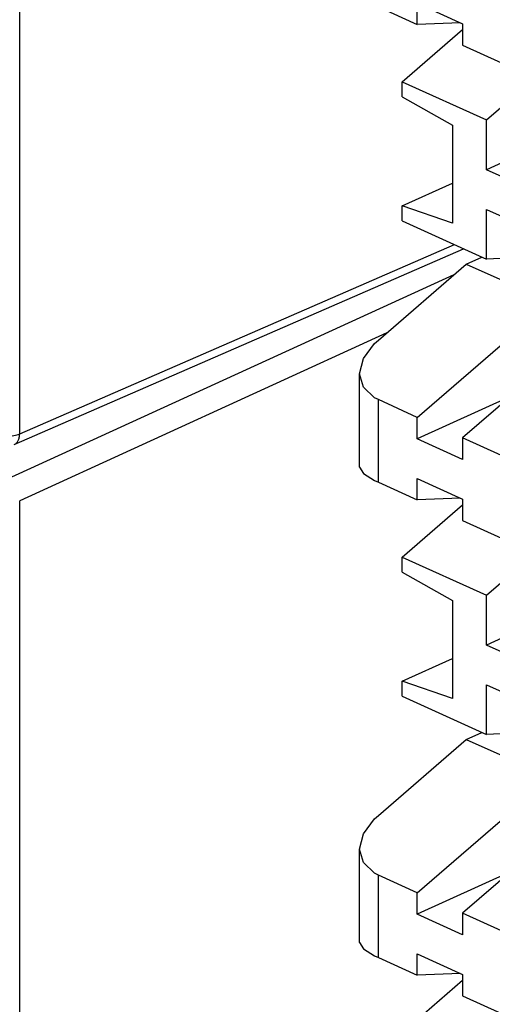
# Model space of a CAD drawing. Units: inches. Extents: x -8.5 to 0, y -4.7 to 6.3.
# Drawn here: x -1.6 to -1.3, y 1.6 to 2.2 of the extents above; entities that cross this region are included whole.
import ezdxf

# ---------------------------------------------------------------- set-up
doc = ezdxf.new("R2010")
doc.units = ezdxf.units.IN
doc.header["$MEASUREMENT"] = 0

# ---------------------------------------------------------------- blocks, each defined once
blk = doc.blocks.new('58922-04_2__155', base_point=(-1.99664, 1.37826))
at = {"color": 3, "linetype": 'Continuous'}
for p, q in [((-1.31391, 2.00906), (-1.56529, 1.89417)), ((-1.35168, 1.97645), (-1.55822, 1.88205)), ((-1.55822, 1.38498), (-1.55822, 1.88205))]:
    blk.add_line(p, q, dxfattribs=at)
blk = doc.blocks.new('58922-04_3__156', base_point=(-1.99664, 1.91287))
at = {"color": 3, "linetype": 'Continuous'}
for q in [(-1.55822, 2.41666), (-1.31363, 2.02604)]:
    blk.add_line((-1.55822, 1.91958), q, dxfattribs=at)
at = {"color": 7, "linetype": 'Continuous'}
blk.add_line((-1.56124, 1.91365), (-1.30844, 2.02368), dxfattribs=at)
at = {"color": 3, "linetype": 'Continuous'}
for points in [[(-1.5723, 1.91961), (-1.56907, 1.91863), (-1.56527, 1.91828), (-1.56146, 1.91861), (-1.55822, 1.91958)], [(-1.56124, 1.91365), (-1.55999, 1.91451), (-1.55903, 1.91583), (-1.55843, 1.91756), (-1.55822, 1.91958)]]:
    blk.add_spline(points, degree=3, dxfattribs=at)
blk = doc.blocks.new('69516_POST_SOLDER_ASSY__167', base_point=(-1.99664, 0.30905))
for name, p in [('58922-04_3__156', (-1.99664, 1.91287)), ('58922-04_2__155', (-1.99664, 1.37826))]:
    blk.add_blockref(name, p)
blk = doc.blocks.new('110DConnectingBlock6_1__240', base_point=(-1.36694, 1.22469))
at = {"color": 7, "linetype": 'Continuous'}
for p, q in [((-1.35639, 2.15971), (-1.33447, 2.14976)), ((-1.33447, 2.14976), (-1.33447, 2.16184)), ((-1.33447, 2.16184), (-1.30902, 2.15028)), ((-1.31024, 2.15084), (-1.33447, 2.14976)), ((-1.30902, 2.15028), (-1.30902, 2.1382)), ((-1.34296, 2.11763), (-1.30902, 2.14694)), ((-1.30902, 2.1382), (-1.2871, 2.12825)), ((-1.29558, 2.09613), (-1.26615, 2.12153)), ((-1.34296, 2.10918), (-1.34296, 2.11763)), ((-1.34296, 2.11763), (-1.29558, 2.09613)), ((-1.34296, 2.10918), (-1.31467, 2.09322)), ((-1.31467, 2.09322), (-1.31467, 2.03809)), ((-1.29558, 2.06812), (-1.29558, 2.09613)), ((-1.27013, 2.07968), (-1.29558, 2.06812)), ((-1.27013, 2.05656), (-1.29558, 2.06812)), ((-1.34296, 2.04781), (-1.31467, 2.06065)), ((-1.34296, 2.03935), (-1.34296, 2.04781)), ((-1.31467, 2.03809), (-1.34296, 2.04781)), ((-1.29558, 2.01784), (-1.29558, 2.04585)), ((-1.29558, 2.04585), (-1.27013, 2.03429)), ((-1.34296, 2.03935), (-1.29558, 2.01784)), ((-1.3069, 2.01512), (-1.29824, 2.01905)), ((-1.27013, 2.01898), (-1.29558, 2.01784)), ((-1.35639, 1.97238), (-1.3069, 2.01512)), ((-1.3069, 2.01512), (-1.25952, 1.99361)), ((-1.33447, 1.9289), (-1.25952, 1.99361)), ((-1.23406, 1.98205), (-1.30902, 1.91734)), ((-1.35851, 1.97042), (-1.35639, 1.97238)), ((-1.36477, 1.96201), (-1.35851, 1.97042)), ((-1.36694, 1.95346), (-1.36477, 1.96201)), ((-1.36477, 1.94579), (-1.36694, 1.95346)), ((-1.36694, 1.90091), (-1.36694, 1.95346)), ((-1.35851, 1.93994), (-1.36477, 1.94579)), ((-1.35639, 1.93885), (-1.35851, 1.93994)), ((-1.33447, 1.9289), (-1.35639, 1.93885)), ((-1.28207, 1.9406), (-1.33447, 1.91681)), ((-1.33447, 1.91681), (-1.33447, 1.9289)), ((-1.30902, 1.90526), (-1.33447, 1.91681)), ((-1.2871, 1.90739), (-1.30902, 1.91734)), ((-1.30902, 1.91734), (-1.30902, 1.90526)), ((-1.36694, 1.90091), (-1.36477, 1.8974)), ((-1.36477, 1.8974), (-1.35851, 1.89342)), ((-1.33447, 1.88246), (-1.33447, 1.89454)), ((-1.33447, 1.89454), (-1.30902, 1.88298)), ((-1.35851, 1.89342), (-1.35639, 1.89241)), ((-1.35639, 1.89241), (-1.33447, 1.88246)), ((-1.31024, 1.88354), (-1.33447, 1.88246)), ((-1.30902, 1.88298), (-1.30902, 1.8709)), ((-1.34296, 1.85033), (-1.30902, 1.87964)), ((-1.30902, 1.8709), (-1.2871, 1.86095)), ((-1.34296, 1.84187), (-1.34296, 1.85033)), ((-1.34296, 1.85033), (-1.29558, 1.82882)), ((-1.29558, 1.82882), (-1.26615, 1.85423)), ((-1.34296, 1.84187), (-1.31467, 1.82592)), ((-1.29558, 1.80082), (-1.29558, 1.82882)), ((-1.31467, 1.82592), (-1.31467, 1.77078)), ((-1.27013, 1.81238), (-1.29558, 1.80082)), ((-1.27013, 1.78926), (-1.29558, 1.80082)), ((-1.34296, 1.78051), (-1.31467, 1.79335)), ((-1.34296, 1.77205), (-1.34296, 1.78051)), ((-1.31467, 1.77078), (-1.34296, 1.78051)), ((-1.29558, 1.77854), (-1.27013, 1.76699)), ((-1.29558, 1.75054), (-1.29558, 1.77854)), ((-1.34296, 1.77205), (-1.29558, 1.75054)), ((-1.3069, 1.74782), (-1.29824, 1.75175)), ((-1.27013, 1.75168), (-1.29558, 1.75054)), ((-1.35639, 1.70508), (-1.3069, 1.74782)), ((-1.3069, 1.74782), (-1.25952, 1.72631)), ((-1.33447, 1.66159), (-1.25952, 1.72631)), ((-1.23406, 1.71475), (-1.30902, 1.65004)), ((-1.36477, 1.69471), (-1.35851, 1.70312)), ((-1.35851, 1.70312), (-1.35639, 1.70508)), ((-1.36694, 1.68615), (-1.36477, 1.69471)), ((-1.36477, 1.67849), (-1.36694, 1.68615)), ((-1.36694, 1.63361), (-1.36694, 1.68615)), ((-1.35851, 1.67264), (-1.36477, 1.67849)), ((-1.35639, 1.67154), (-1.35851, 1.67264)), ((-1.28207, 1.6733), (-1.33447, 1.64951)), ((-1.33447, 1.66159), (-1.35639, 1.67154)), ((-1.33447, 1.64951), (-1.33447, 1.66159)), ((-1.2871, 1.64008), (-1.30902, 1.65004)), ((-1.30902, 1.65004), (-1.30902, 1.63796)), ((-1.30902, 1.63796), (-1.33447, 1.64951)), ((-1.36694, 1.63361), (-1.36477, 1.6301)), ((-1.36477, 1.6301), (-1.35851, 1.62612)), ((-1.35851, 1.62612), (-1.35639, 1.62511)), ((-1.35639, 1.62511), (-1.33447, 1.61516)), ((-1.33447, 1.61516), (-1.33447, 1.62724)), ((-1.33447, 1.62724), (-1.30902, 1.61568)), ((-1.34296, 1.58303), (-1.30902, 1.61233)), ((-1.31024, 1.61624), (-1.33447, 1.61516)), ((-1.30902, 1.61568), (-1.30902, 1.6036)), ((-1.30902, 1.6036), (-1.2871, 1.59365))]:
    blk.add_line(p, q, dxfattribs=at)
at = {"color": 3, "linetype": 'Continuous'}
for p, q in [((-1.35639, 1.89241), (-1.35639, 1.93885)), ((-1.35639, 1.62511), (-1.35639, 1.67154))]:
    blk.add_line(p, q, dxfattribs=at)
blk = doc.blocks.new('110DAssy13__241', base_point=(-1.36694, 1.22469))
blk.add_blockref('110DConnectingBlock6_1__240', (-1.36694, 1.22469))
blk = doc.blocks.new('110DAssy13_stp_1__242', base_point=(-1.36694, 1.22469))
blk.add_blockref('110DAssy13__241', (-1.36694, 1.22469))
blk = doc.blocks.new('110D_BLOCKS__256', base_point=(-2.28618, 0.15548))
blk.add_blockref('110DAssy13_stp_1__242', (-1.36694, 1.22469))
blk = doc.blocks.new('69516_PRE_SOLDER_ASSY__257', base_point=(-2.28618, -0.37736))
blk.add_blockref('110D_BLOCKS__256', (-2.28618, 0.15548))
blk = doc.blocks.new('47611-06C__258', base_point=(-2.28618, -0.37736))
for name, p in [('69516_PRE_SOLDER_ASSY__257', (-2.28618, -0.37736)), ('69516_POST_SOLDER_ASSY__167', (-1.99664, 0.30905))]:
    blk.add_blockref(name, p)
blk = doc.blocks.new('GEN1', base_point=(-1.52008, 2.37992))
blk.add_blockref('47611-06C__258', (-2.28618, -0.37736))

msp = doc.modelspace()

# ---------------------------------------------------------------- block references
msp.add_blockref('GEN1', (-1.52008, 2.37992))

doc.saveas('drawing.dxf')
